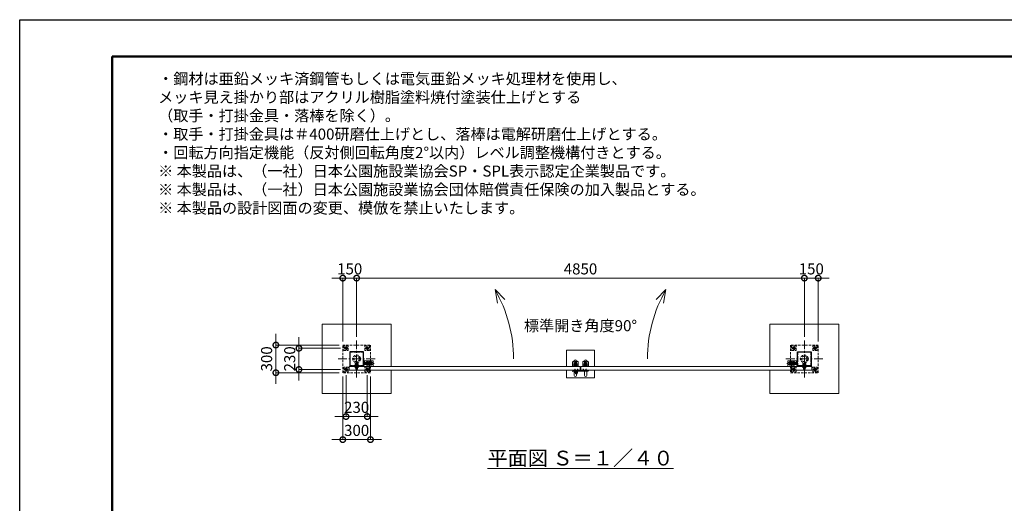
# Model space of a CAD drawing. Extents: x 0 to 16800, y 0 to 11880.
# Drawn here: x 0 to 10666, y 6640 to 11880 of the extents above; entities that cross this region are included whole.
import ezdxf

# ---------------------------------------------------------------- set-up
doc = ezdxf.new("R2010")
doc.units = 0
doc.header["$MEASUREMENT"] = 0
doc.header["$PDMODE"] = 1
doc.linetypes.add('CENTER', pattern=[50.8, 31.75, -6.35, 6.35, -6.35])
doc.linetypes.add('DASHED', pattern=[19.05, 12.7, -6.35])
doc.layers.get('0').update_dxf_attribs({"linetype": 'CONTINUOUS'})
doc.layers.get('DefPoints').update_dxf_attribs({"linetype": 'CONTINUOUS'})
for name, color, linetype, lineweight in [('FRAM3', 1, 'CONTINUOUS', 50), ('ボルト・ナット', 8, 'CONTINUOUS', 9), ('基準線', 6, 'CENTER', 18), ('外形線', 7, 'CONTINUOUS', 18), ('寸法線', 3, 'CONTINUOUS', 18), ('文字', 4, 'CONTINUOUS', 18), ('文字引出', 4, 'CONTINUOUS', 18), ('細線', 8, 'CONTINUOUS', 5), ('落棒・金具類', 8, 'CONTINUOUS', 9), ('隠れ線', 5, 'DASHED', 18)]:
    doc.layers.add(name, color=color, linetype=linetype, lineweight=lineweight)
doc.styles.get("Standard").update_dxf_attribs({"font": 'TXT.SHX', "bigfont": 'bigfont.shx'})
doc.dimstyles.new('40ベース', dxfattribs={"dimscale": 40, "dimtxt": 3, "dimasz": 3, "dimexe": 0, "dimexo": 1, "dimgap": 1, "dimtad": 3, "dimdec": 1, "dimdsep": 46, "dimtxsty": 'STANDARD', "dimblk": 'DOTSMALL', "dimcen": 0, "dimclrd": 256, "dimclre": 256, "dimclrt": 7, "dimadec": 3, "dimazin": 2, "dimtfac": 1, "dimtdec": 1, "dimtix": 1, "dimtmove": 2, "dimatfit": 2, "dimldrblk": 'OPEN', "dimfxl": 1, "dimtolj": 1, "dimlwd": -1, "dimlwe": -1, "dimarcsym": 0})

# ---------------------------------------------------------------- blocks, each defined once
blk = doc.blocks.new('_DotSmall')
at = {"layer": 'FRAM3', "color": 0, "const_width": 0.5}
blk.add_lwpolyline([(-0.0625, 0, 1), (0.0625, 0, 1)], format="xyb", close=True, dxfattribs=at)
blk = doc.blocks.new('*D606')
at = {"layer": 'DefPoints', "color": 0}
for p in [(3500, 8055), (3800, 8055), (3500, 7330)]:
    blk.add_point(p, dxfattribs=at)
at = {"layer": '寸法線'}
for p, q in [((3500, 8015), (3500, 7330)), ((3800, 8015), (3800, 7330)), ((3500, 7330), (3380, 7330)), ((3800, 7330), (3500, 7330)), ((3800, 7330), (3920, 7330))]:
    blk.add_line(p, q, dxfattribs=at)
at = {"layer": '寸法線', "xscale": 120, "yscale": 120, "zscale": 120}
blk.add_blockref('_DotSmall', (3500, 7330), dxfattribs=at)
at = {"layer": '寸法線', "xscale": 120, "yscale": 120, "zscale": 120, "rotation": 180}
blk.add_blockref('_DotSmall', (3800, 7330), dxfattribs=at)
at = {"layer": '寸法線', "color": 7, "insert": (3650, 7430), "char_height": 120, "attachment_point": 5}
blk.add_mtext('\\A1;300', dxfattribs=at)
blk = doc.blocks.new('_OPEN')
at = {"color": 0, "linetype": 'ByBlock'}
for p, q in [((-1, 0.167), (0, 0)), ((0, 0), (-1, -0.167)), ((0, 0), (-1, 0))]:
    blk.add_line(p, q, dxfattribs=at)
blk = doc.blocks.new('*D607')
at = {"layer": 'DefPoints', "color": 0}
for p in [(8650, 9080), (8500, 8405), (8650, 8355)]:
    blk.add_point(p, dxfattribs=at)
at = {"layer": '寸法線'}
for p, q in [((8500, 9080), (8380, 9080)), ((8500, 8445), (8500, 9080)), ((8500, 9080), (8650, 9080)), ((8650, 8395), (8650, 9080)), ((8650, 9080), (8770, 9080))]:
    blk.add_line(p, q, dxfattribs=at)
at = {"layer": '寸法線', "xscale": 120, "yscale": 120, "zscale": 120}
blk.add_blockref('_DotSmall', (8500, 9080), dxfattribs=at)
at = {"layer": '寸法線', "xscale": 120, "yscale": 120, "zscale": 120, "rotation": 180}
blk.add_blockref('_DotSmall', (8650, 9080), dxfattribs=at)
at = {"layer": '寸法線', "color": 7, "insert": (8575, 9180), "char_height": 120, "attachment_point": 5}
blk.add_mtext('\\A1;150', dxfattribs=at)
blk = doc.blocks.new('*D608')
at = {"layer": 'DefPoints', "color": 0}
for p in [(3515, 8320), (3025, 8090), (3515, 8090)]:
    blk.add_point(p, dxfattribs=at)
at = {"layer": '寸法線'}
for p, q in [((3025, 8320), (3025, 8440)), ((3475, 8320), (3025, 8320)), ((3025, 8320), (3025, 8090)), ((3475, 8090), (3025, 8090)), ((3025, 8090), (3025, 7970))]:
    blk.add_line(p, q, dxfattribs=at)
at = {"layer": '寸法線', "xscale": 120, "yscale": 120, "zscale": 120}
for p, rotation in [((3025, 8320), 270), ((3025, 8090), 90)]:
    blk.add_blockref('_DotSmall', p, dxfattribs=dict(at, rotation=rotation))
at = {"layer": '寸法線', "color": 7, "insert": (2925, 8205), "char_height": 120, "attachment_point": 5, "rotation": 90}
blk.add_mtext('\\A1;230', dxfattribs=at)
blk = doc.blocks.new('*D609')
at = {"layer": 'DefPoints', "color": 0}
for p in [(3500, 8355), (2775, 8055), (3500, 8055)]:
    blk.add_point(p, dxfattribs=at)
at = {"layer": '寸法線'}
for p, q in [((2775, 8355), (2775, 8475)), ((3460, 8355), (2775, 8355)), ((2775, 8355), (2775, 8055)), ((3460, 8055), (2775, 8055)), ((2775, 8055), (2775, 7935))]:
    blk.add_line(p, q, dxfattribs=at)
at = {"layer": '寸法線', "xscale": 120, "yscale": 120, "zscale": 120}
for p, rotation in [((2775, 8355), 270), ((2775, 8055), 90)]:
    blk.add_blockref('_DotSmall', p, dxfattribs=dict(at, rotation=rotation))
at = {"layer": '寸法線', "color": 7, "insert": (2675, 8205), "char_height": 120, "attachment_point": 5, "rotation": 90}
blk.add_mtext('\\A1;300', dxfattribs=at)
blk = doc.blocks.new('*D610')
at = {"layer": 'DefPoints', "color": 0}
for p in [(3500, 9080), (3500, 8355), (3650, 8405)]:
    blk.add_point(p, dxfattribs=at)
at = {"layer": '寸法線'}
for p, q in [((3500, 9080), (3380, 9080)), ((3500, 8395), (3500, 9080)), ((3650, 9080), (3500, 9080)), ((3650, 8445), (3650, 9080)), ((3650, 9080), (3770, 9080))]:
    blk.add_line(p, q, dxfattribs=at)
at = {"layer": '寸法線', "xscale": 120, "yscale": 120, "zscale": 120}
blk.add_blockref('_DotSmall', (3500, 9080), dxfattribs=at)
at = {"layer": '寸法線', "xscale": 120, "yscale": 120, "zscale": 120, "rotation": 180}
blk.add_blockref('_DotSmall', (3650, 9080), dxfattribs=at)
at = {"layer": '寸法線', "color": 7, "insert": (3575, 9180), "char_height": 120, "attachment_point": 5}
blk.add_mtext('\\A1;150', dxfattribs=at)
blk = doc.blocks.new('*D611')
at = {"layer": 'DefPoints', "color": 0}
for p in [(3650, 9080), (3650, 8405), (8500, 8405)]:
    blk.add_point(p, dxfattribs=at)
at = {"layer": '寸法線'}
for p, q in [((3650, 8445), (3650, 9080)), ((8500, 9080), (3650, 9080)), ((8500, 8445), (8500, 9080))]:
    blk.add_line(p, q, dxfattribs=at)
at = {"layer": '寸法線', "xscale": 120, "yscale": 120, "zscale": 120, "rotation": 180}
blk.add_blockref('_DotSmall', (3650, 9080), dxfattribs=at)
at = {"layer": '寸法線', "xscale": 120, "yscale": 120, "zscale": 120}
blk.add_blockref('_DotSmall', (8500, 9080), dxfattribs=at)
at = {"layer": '寸法線', "color": 7, "insert": (6075, 9180), "char_height": 120, "attachment_point": 5}
blk.add_mtext('\\A1;4850', dxfattribs=at)
blk = doc.blocks.new('*D612')
at = {"layer": 'DefPoints', "color": 0}
for p in [(3535, 8070), (3765, 8070), (3765, 7580)]:
    blk.add_point(p, dxfattribs=at)
at = {"layer": '寸法線'}
for p, q in [((3535, 8030), (3535, 7580)), ((3765, 8030), (3765, 7580)), ((3535, 7580), (3415, 7580)), ((3535, 7580), (3765, 7580)), ((3765, 7580), (3885, 7580))]:
    blk.add_line(p, q, dxfattribs=at)
at = {"layer": '寸法線', "xscale": 120, "yscale": 120, "zscale": 120}
blk.add_blockref('_DotSmall', (3535, 7580), dxfattribs=at)
at = {"layer": '寸法線', "xscale": 120, "yscale": 120, "zscale": 120, "rotation": 180}
blk.add_blockref('_DotSmall', (3765, 7580), dxfattribs=at)
at = {"layer": '寸法線', "color": 7, "insert": (3650, 7680), "char_height": 120, "attachment_point": 5}
blk.add_mtext('\\A1;230', dxfattribs=at)

msp = doc.modelspace()

# ---------------------------------------------------------------- linework, layer by layer
for points in [[(3725, 8280), (3575, 8280), (3575, 8130), (3725, 8130)], [(8425, 8280), (8575, 8280), (8575, 8130), (8425, 8130)]]:
    msp.add_lwpolyline(points, close=True)
at = {"layer": 'DefPoints'}
msp.add_lwpolyline([(0, 11880), (16800, 11880), (16800, 0), (0, 0)], close=True, dxfattribs=at)
at = {"layer": 'FRAM3'}
msp.add_lwpolyline([(1000, 11480), (16400, 11480), (16400, 400), (1000, 400)], close=True, dxfattribs=at)
at = {"layer": 'ボルト・ナット'}
for p, q in [((6010.6278645, 8076.2385015), (6010.5, 8077.7)), ((6010.5, 8077.7), (6012.76, 8077.7)), ((6017.5, 8092.20924), (6012.5, 8092.20924)), ((6017.5, 8079.3), (6012.5, 8079.3)), ((6012.9330128, 8079.3), (6012.76, 8078.80924)), ((6012.76, 8077.7), (6017.24, 8077.7)), ((6012.9330128, 8092.6422528), (6012.9330128, 8079.3)), ((6014.74, 8079), (6015.2131613, 8077.7)), ((6015.26, 8079), (6015.7331613, 8077.7)), ((6015.7331613, 8077.7), (6019.6, 8077.7)), ((6017.0669872, 8092.6422528), (6017.0669872, 8079.3)), ((6017.0669872, 8079.3), (6017.24, 8078.80924)), ((6017.24, 8077.7), (6019.5, 8077.7)), ((6019.3721355, 8076.2385015), (6019.5, 8077.7)), ((6040.6278645, 8076.2385015), (6040.5, 8077.7)), ((6040.5, 8077.7), (6042.76, 8077.7)), ((6047.5, 8092.20924), (6042.5, 8092.20924)), ((6047.5, 8079.3), (6042.5, 8079.3)), ((6042.9330128, 8079.3), (6042.76, 8078.80924)), ((6042.76, 8077.7), (6047.24, 8077.7)), ((6042.9330128, 8092.6422528), (6042.9330128, 8079.3)), ((6044.74, 8079), (6045.2131613, 8077.7)), ((6045.26, 8079), (6045.7331613, 8077.7)), ((6045.7331613, 8077.7), (6049.6, 8077.7)), ((6047.0669872, 8092.6422528), (6047.0669872, 8079.3)), ((6047.0669872, 8079.3), (6047.24, 8078.80924)), ((6047.24, 8077.7), (6049.5, 8077.7)), ((6049.3721355, 8076.2385015), (6049.5, 8077.7)), ((6100.6278645, 8077.2385015), (6100.5, 8078.7)), ((6100.5, 8078.7), (6102.76, 8078.7)), ((6107.5, 8093.20924), (6102.5, 8093.20924)), ((6107.5, 8080.3), (6102.5, 8080.3)), ((6102.9330128, 8080.3), (6102.76, 8079.80924)), ((6102.76, 8078.7), (6107.24, 8078.7)), ((6102.9330128, 8093.6422528), (6102.9330128, 8080.3)), ((6104.74, 8080), (6105.2131613, 8078.7)), ((6105.26, 8080), (6105.7331613, 8078.7)), ((6105.7331613, 8078.7), (6109.6, 8078.7)), ((6107.0669872, 8093.6422528), (6107.0669872, 8080.3)), ((6107.0669872, 8080.3), (6107.24, 8079.80924)), ((6107.24, 8078.7), (6109.5, 8078.7)), ((6109.3721355, 8077.2385015), (6109.5, 8078.7)), ((6130.6278645, 8077.2385015), (6130.5, 8078.7)), ((6130.5, 8078.7), (6132.76, 8078.7)), ((6137.5, 8093.20924), (6132.5, 8093.20924)), ((6137.5, 8080.3), (6132.5, 8080.3)), ((6132.9330128, 8080.3), (6132.76, 8079.80924)), ((6132.76, 8078.7), (6137.24, 8078.7)), ((6132.9330128, 8093.6422528), (6132.9330128, 8080.3)), ((6134.74, 8080), (6135.2131613, 8078.7)), ((6135.26, 8080), (6135.7331613, 8078.7)), ((6135.7331613, 8078.7), (6139.6, 8078.7)), ((6137.0669872, 8093.6422528), (6137.0669872, 8080.3)), ((6137.0669872, 8080.3), (6137.24, 8079.80924)), ((6137.24, 8078.7), (6139.5, 8078.7)), ((6139.3721355, 8077.2385015), (6139.5, 8078.7))]:
    msp.add_line(p, q, dxfattribs=at)
for points in [[(6020, 8079), (6010, 8079), (6010, 8080), (6020, 8080)], [(6010.4, 8079), (6019.6, 8079), (6019.6, 8077.7), (6010.4, 8077.7)], [(6050, 8079), (6040, 8079), (6040, 8080), (6050, 8080)], [(6040.4, 8079), (6049.6, 8079), (6049.6, 8077.7), (6040.4, 8077.7)], [(6110, 8080), (6100, 8080), (6100, 8081), (6110, 8081)], [(6100.4, 8080), (6109.6, 8080), (6109.6, 8078.7), (6100.4, 8078.7)], [(6140, 8080), (6130, 8080), (6130, 8081), (6140, 8081)], [(6130.4, 8080), (6139.6, 8080), (6139.6, 8078.7), (6130.4, 8078.7)]]:
    msp.add_lwpolyline(points, close=True, dxfattribs=at)
for points in [[(6017.24, 8077.7), (6017.24, 8078.80924), (6017.5, 8079.3), (6017.5, 8092.20924), (6017.00924, 8092.7), (6012.99076, 8092.7), (6012.5, 8092.20924), (6012.5, 8079.3), (6012.76, 8078.80924), (6012.76, 8077.7)], [(6017.45, 8074.6527663), (6015, 8077.4908409), (6012.55, 8074.6527663)], [(6014.6885, 8074.4040437), (6014.6885, 8077.13), (6015.3115, 8077.13), (6015.3115, 8074.4040437)], [(6047.24, 8077.7), (6047.24, 8078.80924), (6047.5, 8079.3), (6047.5, 8092.20924), (6047.00924, 8092.7), (6042.99076, 8092.7), (6042.5, 8092.20924), (6042.5, 8079.3), (6042.76, 8078.80924), (6042.76, 8077.7)], [(6047.45, 8074.6527663), (6045, 8077.4908409), (6042.55, 8074.6527663)], [(6044.6885, 8074.4040437), (6044.6885, 8077.13), (6045.3115, 8077.13), (6045.3115, 8074.4040437)], [(6107.24, 8078.7), (6107.24, 8079.80924), (6107.5, 8080.3), (6107.5, 8093.20924), (6107.00924, 8093.7), (6102.99076, 8093.7), (6102.5, 8093.20924), (6102.5, 8080.3), (6102.76, 8079.80924), (6102.76, 8078.7)], [(6107.45, 8075.6527663), (6105, 8078.4908409), (6102.55, 8075.6527663)], [(6104.6885, 8075.4040437), (6104.6885, 8078.13), (6105.3115, 8078.13), (6105.3115, 8075.4040437)], [(6137.24, 8078.7), (6137.24, 8079.80924), (6137.5, 8080.3), (6137.5, 8093.20924), (6137.00924, 8093.7), (6132.99076, 8093.7), (6132.5, 8093.20924), (6132.5, 8080.3), (6132.76, 8079.80924), (6132.76, 8078.7)], [(6137.45, 8075.6527663), (6135, 8078.4908409), (6132.55, 8075.6527663)], [(6134.6885, 8075.4040437), (6134.6885, 8078.13), (6135.3115, 8078.13), (6135.3115, 8075.4040437)]]:
    msp.add_lwpolyline(points, dxfattribs=at)
for centre, radius, start, end in [((6012.2217761, 8076.3779507), 1.6, 184.9999999999, 254.5060324992), ((6015, 8086.4), 12, 254.5060324992, 285.4939675008), ((6017.7782239, 8076.3779507), 1.6, 285.4939675008, 355.0000000001), ((6042.2217761, 8076.3779507), 1.6, 184.9999999999, 254.5060324992), ((6045, 8086.4), 12, 254.5060324992, 285.4939675008), ((6047.7782239, 8076.3779507), 1.6, 285.4939675008, 355.0000000001), ((6102.2217761, 8077.3779507), 1.6, 184.9999999999, 254.5060324992), ((6105, 8087.4), 12, 254.5060324992, 285.4939675008), ((6107.7782239, 8077.3779507), 1.6, 285.4939675008, 355.0000000001), ((6132.2217761, 8077.3779507), 1.6, 184.9999999999, 254.5060324992), ((6135, 8087.4), 12, 254.5060324992, 285.4939675008), ((6137.7782239, 8077.3779507), 1.6, 285.4939675008, 355.0000000001)]:
    msp.add_arc(centre, radius, start, end, dxfattribs=at)
at = {"layer": '基準線', "ltscale": 3}
for p, q in [((3555, 8320), (3515, 8320)), ((3535, 8300), (3535, 8340)), ((3650, 8405), (3650, 8005)), ((3745, 8320), (3785, 8320)), ((3765, 8300), (3765, 8340)), ((8405, 8320), (8365, 8320)), ((8385, 8300), (8385, 8340)), ((8500, 8405), (8500, 8005)), ((8595, 8320), (8635, 8320)), ((8615, 8300), (8615, 8340)), ((3450, 8205), (3850, 8205)), ((3535, 8070), (3535, 8110)), ((3650, 8159.6), (3650, 8087.1)), ((3716, 8155.5), (3840, 8155.5)), ((3720, 8189), (3731.5, 8189)), ((3720.2085298, 8174), (3731.5, 8174)), ((3720.3175091, 8142.5), (3731.5, 8142.5)), ((3765, 8070), (3765, 8110)), ((8700, 8205), (8300, 8205)), ((8434, 8155.5), (8310, 8155.5)), ((8385, 8070), (8385, 8110)), ((8430, 8189), (8418.5, 8189)), ((8429.7914702, 8174), (8418.5, 8174)), ((8429.6824909, 8142.5), (8418.5, 8142.5)), ((8500, 8159.6), (8500, 8087.1)), ((8615, 8070), (8615, 8110)), ((3555, 8090), (3515, 8090)), ((3745, 8090), (3785, 8090)), ((6015, 8094.7), (6015, 8072.4)), ((6045, 8094.7), (6045, 8072.4)), ((6105, 8095.7), (6105, 8073.4)), ((6135, 8095.7), (6135, 8073.4)), ((6145, 8078), (6163, 8078)), ((6154, 8069), (6154, 8086.7068256)), ((8405, 8090), (8365, 8090)), ((8595, 8090), (8635, 8090))]:
    msp.add_line(p, q, dxfattribs=at)
at = {"layer": '基準線'}
for p, q in [((6047.5, 8149), (5992.5, 8149)), ((6020, 8176.5), (6020, 8121.5)), ((6102.5, 8149), (6157.5, 8149)), ((6130, 8176.5), (6130, 8121.5))]:
    msp.add_line(p, q, dxfattribs=at)
at = {"layer": '外形線'}
for p, q in [((3725, 8182.5), (3726.5, 8182.5)), ((8425, 8182.5), (8423.5, 8182.5))]:
    msp.add_line(p, q, dxfattribs=at)
for points in [[(3570, 8084), (6070, 8084), (6070, 8124), (3570, 8124)], [(8580, 8084), (6080, 8084), (6080, 8124), (8580, 8124)]]:
    msp.add_lwpolyline(points, close=True, dxfattribs=at)
for points in [[(3830, 8124), (3830, 8182.5, 0.4142135624), (3828.5, 8184), (3726.5, 8184), (3726.5, 8194), (3725, 8194), (3725, 8184, 0.4142135624), (3726.5, 8182.5)], [(6032.5, 8124), (6032.5, 8182.5, 1), (6007.5, 8182.5), (6007.5, 8124)], [(6117.5, 8124), (6117.5, 8182.5, -1), (6142.5, 8182.5), (6142.5, 8124)], [(8320, 8124), (8320, 8182.5, -0.4142135624), (8321.5, 8184), (8423.5, 8184), (8423.5, 8194), (8425, 8194), (8425, 8184, -0.4142135624), (8423.5, 8182.5)], [(6032.5, 8084), (6032.5, 8025.5, -1), (6007.5, 8025.5), (6007.5, 8084)], [(6117.5, 8084), (6117.5, 8025.5, 1), (6142.5, 8025.5), (6142.5, 8084)]]:
    msp.add_lwpolyline(points, format="xyb", dxfattribs=at)
at = {"layer": '文字引出'}
for points in [[(5255.1041229, 8848.9339828), (5149.0381057, 8955), (5175.0853323, 8807.278837)], [(6894.8958771, 8848.9339828), (7000.9618943, 8955), (6974.9146677, 8807.278837)]]:
    msp.add_lwpolyline(points, dxfattribs=at)
for centre, start, end in [((3850, 8205), 0, 30), ((8300, 8205), 150, 180)]:
    msp.add_arc(centre, 1500, start, end, dxfattribs=at)
at = {"layer": '細線'}
for p, q in [((3590, 8130), (3590, 8124)), ((3710, 8130), (3710, 8124)), ((8440, 8130), (8440, 8124)), ((8560, 8130), (8560, 8124))]:
    msp.add_line(p, q, dxfattribs=at)
for points in [[(4025, 8084), (4025, 7830), (3275, 7830), (3275, 8580), (4025, 8580), (4025, 8124)], [(8125, 8084), (8125, 7830), (8875, 7830), (8875, 8580), (8125, 8580), (8125, 8124)], [(5925, 8124), (5925, 8299), (6225, 8299), (6225, 8124)], [(6225, 8084), (6225, 7999), (5925, 7999), (5925, 8084)]]:
    msp.add_lwpolyline(points, dxfattribs=at)
at = {"layer": '落棒・金具類'}
for p, q in [((6017.5, 8075), (6017.5, 8080)), ((6042.5, 8075), (6017.5, 8075)), ((6024, 8069), (6024, 8075)), ((6024, 8061.7082), (6036, 8061.7082)), ((6036, 8075), (6036, 8069)), ((6042.5, 8080), (6042.5, 8075)), ((6148, 8081), (6148, 8075)), ((6151, 8081), (6151, 8075))]:
    msp.add_line(p, q, dxfattribs=at)
for points in [[(6000, 8179), (6040, 8179, -0.4142135624), (6050, 8169), (6050, 8124), (5990, 8124), (5990, 8169, -0.4142135624)], [(6150, 8179), (6110, 8179, 0.4142135624), (6100, 8169), (6100, 8124), (6160, 8124), (6160, 8169, 0.4142135624)]]:
    msp.add_lwpolyline(points, format="xyb", close=True, dxfattribs=at)
for points in [[(6154, 8075), (5998.1089, 8075), (5990, 8072.8272), (5990.7764, 8069.9294), (5998.5039, 8072), (6154, 8072)], [(6154, 8084), (6085, 8084), (6085, 8081), (6154, 8081)]]:
    msp.add_lwpolyline(points, dxfattribs=at)
msp.add_lwpolyline([(6005, 8084), (6005, 8080), (6055, 8080), (6055, 8084)], close=True, dxfattribs=at)
msp.add_lwpolyline([(6041.9999997, 8069), (6018, 8069, 0.4142134601), (6016, 8067), (6016, 8055, 1), (6044, 8055), (6044, 8067, 0.4142135864), (6041.9999993, 8069)], format="xyb", dxfattribs=at)
for centre, radius in [((6020, 8149), 17.5), ((6020, 8149), 14), ((6020, 8149), 10.5), ((6020, 8149), 9.5), ((6130, 8149), 17.5), ((6130, 8149), 14), ((6130, 8149), 10.5), ((6130, 8149), 9.5), ((6154, 8078), 6), ((6154, 8078), 3)]:
    msp.add_circle(centre, radius, dxfattribs=at)
msp.add_arc((6030, 8055), 9, 131.8102999992, 48.1897099991, dxfattribs=at)
at = {"layer": '隠れ線', "ltscale": 2}
for p, q in [((3635.905, 8142.9), (3635.905, 8142.1)), ((3660, 8134.6), (3640, 8134.6)), ((3641.335254, 8153.2576606), (3641.335254, 8142.9)), ((3648.98, 8137), (3647.1237518, 8142.1)), ((3651.02, 8137), (3649.1637518, 8142.1)), ((3658.664746, 8153.2576606), (3658.664746, 8142.9)), ((3664.095, 8142.9), (3664.095, 8142.1)), ((3735, 8164.25), (3825, 8164.25)), ((3735, 8146.75), (3825, 8146.75)), ((3757.3423394, 8164.1625), (3773.6576606, 8164.1625)), ((3757.3423394, 8146.8375), (3773.6576606, 8146.8375)), ((3792.3423394, 8164.1625), (3808.6576606, 8164.1625)), ((3792.3423394, 8146.8375), (3808.6576606, 8146.8375)), ((3823.75, 8165.5), (3823.75, 8145.5)), ((5990, 8129), (6050, 8129)), ((6160, 8129), (6100, 8129)), ((8415, 8164.25), (8325, 8164.25)), ((8415, 8146.75), (8325, 8146.75)), ((8326.25, 8165.5), (8326.25, 8145.5)), ((8357.6576606, 8164.1625), (8341.3423394, 8164.1625)), ((8357.6576606, 8146.8375), (8341.3423394, 8146.8375)), ((8392.6576606, 8164.1625), (8376.3423394, 8164.1625)), ((8392.6576606, 8146.8375), (8376.3423394, 8146.8375)), ((8485.905, 8142.9), (8485.905, 8142.1)), ((8490, 8134.6), (8510, 8134.6)), ((8491.335254, 8153.2576606), (8491.335254, 8142.9)), ((8498.98, 8137), (8500.8362482, 8142.1)), ((8501.02, 8137), (8502.8762482, 8142.1)), ((8508.664746, 8153.2576606), (8508.664746, 8142.9)), ((8514.095, 8142.9), (8514.095, 8142.1)), ((3660, 8093.6335), (3640, 8093.6335)), ((8490, 8093.6335), (8510, 8093.6335))]:
    msp.add_line(p, q, dxfattribs=at)
for points in [[(3800, 8355), (3800, 8055), (3500, 8055), (3500, 8355)], [(3510, 8345), (3510, 8295), (3560, 8295), (3560, 8345)], [(3535, 8306.1435935), (3547, 8313.0717968), (3547, 8326.9282032), (3535, 8333.8564065), (3523, 8326.9282032), (3523, 8313.0717968)], [(3790, 8345), (3790, 8295), (3740, 8295), (3740, 8345)], [(3765, 8306.1435935), (3753, 8313.0717968), (3753, 8326.9282032), (3765, 8333.8564065), (3777, 8326.9282032), (3777, 8313.0717968)], [(8350, 8355), (8350, 8055), (8650, 8055), (8650, 8355)], [(8360, 8345), (8360, 8295), (8410, 8295), (8410, 8345)], [(8385, 8306.1435935), (8397, 8313.0717968), (8397, 8326.9282032), (8385, 8333.8564065), (8373, 8326.9282032), (8373, 8313.0717968)], [(8640, 8345), (8640, 8295), (8590, 8295), (8590, 8345)], [(8615, 8306.1435935), (8603, 8313.0717968), (8603, 8326.9282032), (8615, 8333.8564065), (8627, 8326.9282032), (8627, 8313.0717968)], [(3721, 8276), (3579, 8276), (3579, 8134), (3721, 8134)], [(8429, 8276), (8571, 8276), (8571, 8134), (8429, 8134)], [(3510, 8115), (3510, 8065), (3560, 8065), (3560, 8115)], [(3631.5, 8137), (3668.5, 8137), (3668.5, 8134), (3631.5, 8134)], [(3632.675, 8153.2576606), (3632.675, 8142.9), (3667.325, 8142.9), (3667.325, 8153.2576606), (3665, 8154.6), (3635, 8154.6)], [(3633.1, 8142.1), (3666.9, 8142.1), (3666.9, 8137), (3633.1, 8137)], [(3635, 8106.7), (3665, 8106.7), (3665, 8121.7), (3635, 8121.7)], [(3790, 8115), (3790, 8065), (3740, 8065), (3740, 8115)], [(3775, 8170.5), (3775, 8140.5), (3773.6576606, 8138.175), (3757.3423394, 8138.175), (3756, 8140.5), (3756, 8170.5), (3757.3423394, 8172.825), (3773.6576606, 8172.825)], [(3808.6576606, 8138.175), (3792.3423394, 8138.175), (3791, 8140.5), (3791, 8170.5), (3792.3423394, 8172.825), (3808.6576606, 8172.825), (3810, 8170.5), (3810, 8140.5)], [(8341.3423394, 8138.175), (8357.6576606, 8138.175), (8359, 8140.5), (8359, 8170.5), (8357.6576606, 8172.825), (8341.3423394, 8172.825), (8340, 8170.5), (8340, 8140.5)], [(8360, 8115), (8360, 8065), (8410, 8065), (8410, 8115)], [(8375, 8170.5), (8375, 8140.5), (8376.3423394, 8138.175), (8392.6576606, 8138.175), (8394, 8140.5), (8394, 8170.5), (8392.6576606, 8172.825), (8376.3423394, 8172.825)], [(8518.5, 8137), (8481.5, 8137), (8481.5, 8134), (8518.5, 8134)], [(8517.325, 8153.2576606), (8517.325, 8142.9), (8482.675, 8142.9), (8482.675, 8153.2576606), (8485, 8154.6), (8515, 8154.6)], [(8516.9, 8142.1), (8483.1, 8142.1), (8483.1, 8137), (8516.9, 8137)], [(8515, 8106.7), (8485, 8106.7), (8485, 8121.7), (8515, 8121.7)], [(8640, 8115), (8640, 8065), (8590, 8065), (8590, 8115)], [(3535, 8076.1435935), (3547, 8083.0717968), (3547, 8096.9282032), (3535, 8103.8564065), (3523, 8096.9282032), (3523, 8083.0717968)], [(3765, 8076.1435935), (3753, 8083.0717968), (3753, 8096.9282032), (3765, 8103.8564065), (3777, 8096.9282032), (3777, 8083.0717968)], [(8385, 8076.1435935), (8397, 8083.0717968), (8397, 8096.9282032), (8385, 8103.8564065), (8373, 8096.9282032), (8373, 8083.0717968)], [(8615, 8076.1435935), (8603, 8083.0717968), (8603, 8096.9282032), (8615, 8103.8564065), (8627, 8096.9282032), (8627, 8083.0717968)]]:
    msp.add_lwpolyline(points, close=True, dxfattribs=at)
for points in [[(3660, 8142.1), (3660, 8093.6335), (3658.466375, 8092.1), (3641.533625, 8092.1), (3640, 8093.6335), (3640, 8142.1)], [(3641.353165, 8092.2804453), (3641.353165, 8134.6), (3640, 8140.85)], [(3658.646835, 8092.2804453), (3658.646835, 8134.6), (3660, 8140.85)], [(3725, 8134), (3726.5, 8134), (3726.5, 8182.5), (3828.5, 8182.5), (3828.5, 8124)], [(3725, 8175.5), (3735, 8175.5), (3735, 8135.5), (3725, 8135.5)], [(3735, 8145.5), (3823.75, 8145.5), (3825, 8146.75), (3825, 8164.25), (3823.75, 8165.5), (3735, 8165.5)], [(3775, 8124), (3775, 8180.5), (3791, 8180.5), (3791, 8124)], [(8425, 8134), (8423.5, 8134), (8423.5, 8182.5), (8321.5, 8182.5), (8321.5, 8124)], [(8415, 8145.5), (8326.25, 8145.5), (8325, 8146.75), (8325, 8164.25), (8326.25, 8165.5), (8415, 8165.5)], [(8375, 8124), (8375, 8180.5), (8359, 8180.5), (8359, 8124)], [(8425, 8175.5), (8415, 8175.5), (8415, 8135.5), (8425, 8135.5)], [(8490, 8142.1), (8490, 8093.6335), (8491.533625, 8092.1), (8508.466375, 8092.1), (8510, 8093.6335), (8510, 8142.1)], [(8491.353165, 8092.2804453), (8491.353165, 8134.6), (8490, 8140.85)], [(8508.646835, 8092.2804453), (8508.646835, 8134.6), (8510, 8140.85)]]:
    msp.add_lwpolyline(points, dxfattribs=at)
for centre, radius in [((3535, 8320), 15), ((3535, 8320), 12), ((3535, 8320), 6.9174682), ((3765, 8320), 15), ((3765, 8320), 12), ((3765, 8320), 6.9174682), ((8385, 8320), 15), ((8385, 8320), 12), ((8385, 8320), 6.9174682), ((8615, 8320), 15), ((8615, 8320), 12), ((8615, 8320), 6.9174682), ((3650, 8205), 41.3), ((3650, 8205), 29.3), ((8500, 8205), 41.3), ((8500, 8205), 29.3), ((3535, 8090), 15), ((3535, 8090), 12), ((3535, 8090), 6.9174682), ((3765, 8090), 15), ((3765, 8090), 12), ((3765, 8090), 6.9174682), ((8385, 8090), 15), ((8385, 8090), 12), ((8385, 8090), 6.9174682), ((8615, 8090), 15), ((8615, 8090), 12), ((8615, 8090), 6.9174682)]:
    msp.add_circle(centre, radius, dxfattribs=at)
at = {"layer": '隠れ線', "ltscale": 2, "extrusion": (0, 0, -1)}
for centre, radius, start, end in [((-3535, 8320), 8, 260.0000000004, 169.9999999995), ((-3765, 8320), 8, 10.0000000005, 279.9999999996), ((-8385, 8320), 8, 260.0000000004, 169.9999999995), ((-8615, 8320), 8, 10.0000000005, 279.9999999996), ((-3784.621965, 8155.5), 28.621965, 342.3830311596, 17.6169688404), ((-3763.6588685, 8168.49375), 7.6588685, 325.561530596, 25.5615305962), ((-3763.6588685, 8142.50625), 7.6588685, 334.4384694038, 34.438469404), ((-3767.3411315, 8168.49375), 7.6588685, 154.4384694038, 214.438469404), ((-3746.378035, 8155.5), 28.621965, 162.3830311596, 197.6169688404), ((-3767.3411315, 8142.50625), 7.6588685, 145.561530596, 205.5615305962), ((-3819.621965, 8155.5), 28.621965, 342.3830311596, 17.6169688404), ((-3798.6588685, 8168.49375), 7.6588685, 325.561530596, 25.5615305962), ((-3798.6588685, 8142.50625), 7.6588685, 334.4384694038, 34.438469404), ((-3802.3411315, 8168.49375), 7.6588685, 154.4384694038, 214.438469404), ((-3781.378035, 8155.5), 28.621965, 162.3830311596, 197.6169688404), ((-3802.3411315, 8142.50625), 7.6588685, 145.561530596, 205.5615305962), ((-8368.621965, 8155.5), 28.621965, 342.3830311596, 17.6169688404), ((-8347.6588685, 8168.49375), 7.6588685, 325.561530596, 25.5615305962), ((-8347.6588685, 8142.50625), 7.6588685, 334.4384694038, 34.438469404), ((-8351.3411315, 8168.49375), 7.6588685, 154.4384694038, 214.438469404), ((-8330.378035, 8155.5), 28.621965, 162.3830311596, 197.6169688404), ((-8351.3411315, 8142.50625), 7.6588685, 145.561530596, 205.5615305962), ((-8403.621965, 8155.5), 28.621965, 342.3830311596, 17.6169688404), ((-8382.6588685, 8168.49375), 7.6588685, 325.561530596, 25.5615305962), ((-8382.6588685, 8142.50625), 7.6588685, 334.4384694038, 34.438469404), ((-8386.3411315, 8168.49375), 7.6588685, 154.4384694038, 214.438469404), ((-8365.378035, 8155.5), 28.621965, 162.3830311596, 197.6169688404), ((-8386.3411315, 8142.50625), 7.6588685, 145.561530596, 205.5615305962), ((-3535, 8090), 8, 260.0000000004, 169.9999999995), ((-3765, 8090), 8, 10.0000000005, 279.9999999996), ((-8385, 8090), 8, 260.0000000004, 169.9999999995), ((-8615, 8090), 8, 10.0000000005, 279.9999999996)]:
    msp.add_arc(centre, radius, start, end, dxfattribs=at)
at = {"layer": '隠れ線', "ltscale": 2}
for centre, radius, start, end in [((3637.005127, 8146.9447545), 7.6552455, 55.5531276172, 115.5531276172), ((3650, 8125.9635393), 28.6364607, 72.3875260151, 107.6124739849), ((3662.994873, 8146.9447545), 7.6552455, 64.4468723828, 124.4468723828), ((8487.005127, 8146.9447545), 7.6552455, 55.5531276172, 115.5531276172), ((8500, 8125.9635393), 28.6364607, 72.3875260151, 107.6124739849), ((8512.994873, 8146.9447545), 7.6552455, 64.4468723828, 124.4468723828)]:
    msp.add_arc(centre, radius, start, end, dxfattribs=at)

# ---------------------------------------------------------------- texts
at = {"layer": '文字'}
for s, insert, char_height, attachment_point in [('・鋼材は亜鉛メッキ済鋼管もしくは電気亜鉛メッキ処理材を使用し、\\P{\\H0.66667x;\u3000}メッキ見え{\\H1x;掛かり部はアクリル樹脂塗料焼付塗装仕上げとする\\P\\H0.66667x;\u3000}（取手・打掛金具・落棒を除く）。\\P・取手・打掛金具は＃400研磨仕上げとし、落棒は電解研磨仕上げとする。\\P・回転方向指定機能（反対側回転角度2°以内）レベル調整機構付きとする。\\P※ 本製品は、（一社）日本公園施設業協会SP・SPL表示認定企業製品です。\\P※ 本製品は、（一社）日本公園施設業協会団体賠償責任保険の加入製品とする。\\P※ 本製品の設計図面の変更、模倣を禁止いたします。', (1500, 9780), 120, 7), ('標準開き角度90°', (6075, 8549), 120, 5), ('{\\L平面図 Ｓ＝１／４０}', (6075, 7130), 160, 5)]:
    msp.add_mtext(s, dxfattribs=dict(at, insert=insert, char_height=char_height, attachment_point=attachment_point))

# ---------------------------------------------------------------- dimensions: what is measured, and where the dimension line sits
at = {"layer": '寸法線'}
for base, p1, p2, angle, picture, middle in [((3500, 9080), (3650, 8405), (3500, 8355), 180, '*D610', (3575, 9180)), ((3650.0000000001, 9080), (8500.0000000001, 8405), (3650.0000000001, 8405), 180, '*D611', (6075.0000000001, 9180)), ((2775, 8055), (3500, 8355), (3500, 8055), 90, '*D609', (2675, 8205)), ((3025, 8090), (3515, 8320), (3515, 8090), 90, '*D608', (2925, 8205)), ((3500, 7330), (3800, 8055), (3500, 8055), 180, '*D606', (3650, 7430))]:
    dim = msp.add_linear_dim(base=base, p1=p1, p2=p2, angle=angle, dimstyle='40ベース', override={"dimdec": 6}, dxfattribs=at)
    dim.commit()
    dim.dimension.update_dxf_attribs({"geometry": picture, "text_midpoint": middle})
for base, p1, p2, picture, middle in [((8650, 9080), (8500, 8405), (8650, 8355), '*D607', (8575, 9180)), ((3765, 7580), (3535, 8070), (3765, 8070), '*D612', (3650, 7680))]:
    dim = msp.add_linear_dim(base=base, p1=p1, p2=p2, dimstyle='40ベース', override={"dimdec": 6}, dxfattribs=at)
    dim.commit()
    dim.dimension.update_dxf_attribs({"geometry": picture, "text_midpoint": middle})

doc.saveas('drawing.dxf')
